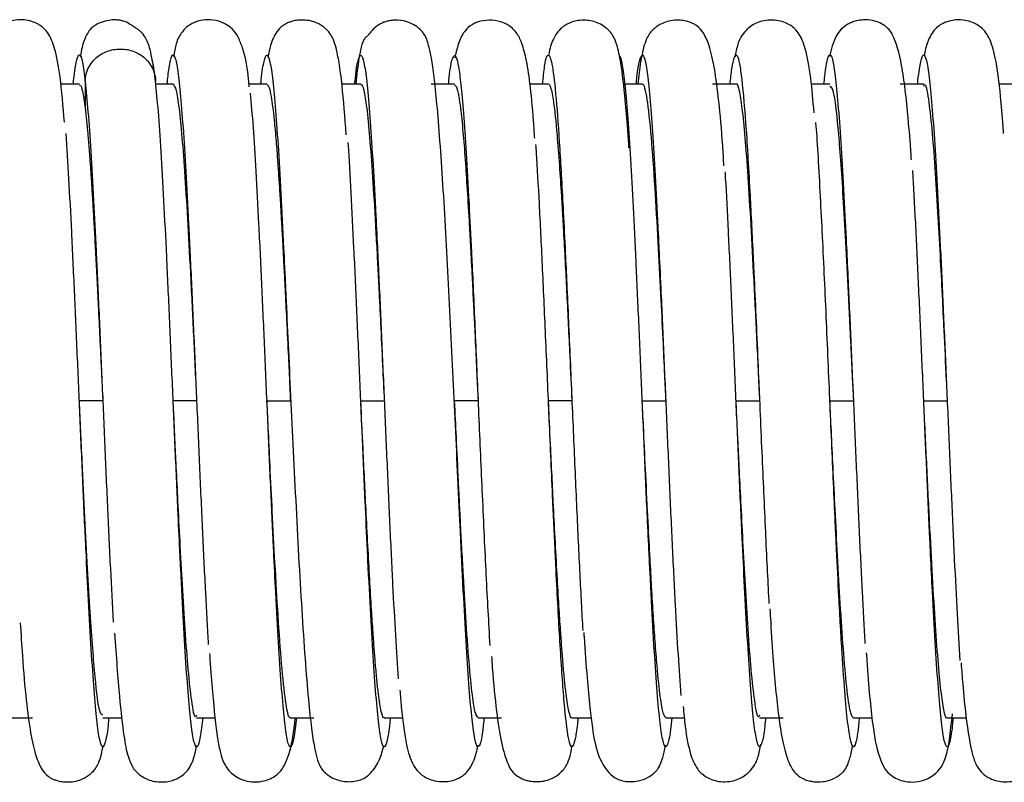
# Paper-space layout '_Top' of a CAD drawing. Units: millimetres. Extents: x -546 to 38, y -43 to 43.
# Drawn here: x -254 to -212, y -16 to 16 of the extents above; entities that cross this region are included whole.
import ezdxf

# ---------------------------------------------------------------- set-up
doc = ezdxf.new("R2010")
doc.units = ezdxf.units.MM

psp = doc.layouts.new('_Top')

# ---------------------------------------------------------------- linework, layer by layer
at = {"color": 7, "linetype": 'Continuous', "lineweight": 25}
for p, q in [((-251.5, 13.5), (-252.293, 13.5)), ((-251.25, 13.618), (-251.25, 12.468)), ((-247.5, 13.5), (-248.239, 13.5)), ((-243.5, 13.5), (-244.268, 13.5)), ((-239.5, 13.5), (-240.306, 13.5)), ((-235.5, 13.5), (-236.5, 13.5)), ((-231.5, 13.5), (-232.287, 13.5)), ((-227.5, 13.5), (-228.239, 13.5)), ((-223.5, 13.5), (-224.5, 13.5)), ((-219.5, 13.5), (-220.292, 13.5)), ((-215.5, 13.5), (-216.5, 13.5)), ((-211.5, 13.5), (-212.295, 13.5)), ((-251.5, 0.002), (-251.5, 0.002)), ((-250.5, -0.001), (-251.5, 0)), ((-246.5, 0.001), (-247.5, -0.001)), ((-243.5, 0.007), (-243.5, 0.007)), ((-243.5, 0.001), (-242.5, 0.001)), ((-239.5, 0.001), (-238.5, 0)), ((-234.5, 0.001), (-235.5, 0)), ((-230.5, -0.001), (-231.5, 0.001)), ((-223.5, 0.003), (-223.5, 0.004)), ((-223.5, -0.001), (-222.5, 0.001)), ((-219.5, 0.003), (-219.5, 0.003)), ((-219.5, 0.001), (-218.5, -0.001)), ((-215.5, 0.002), (-215.5, 0.003)), ((-215.5, -0.001), (-214.5, 0.001)), ((-214.5, 0.001), (-214.5, 0.001)), ((-250.5, -0.005), (-250.5, -0.005)), ((-242.5, 0), (-242.5, 0)), ((-239.5, 0), (-239.5, 0)), ((-238.5, -0.004), (-238.5, -0.004)), ((-234.5, -0.002), (-234.5, -0.003)), ((-230.5, -0.003), (-230.5, -0.004)), ((-227.5, -0.001), (-226.5, -0.001)), ((-254.5, -13.5), (-253.5, -13.5)), ((-250.5, -13.5), (-249.687, -13.5)), ((-246.5, -13.5), (-245.702, -13.5)), ((-242.5, -13.5), (-241.5, -13.5)), ((-238.5, -13.5), (-237.708, -13.5)), ((-234.5, -13.5), (-233.5, -13.5)), ((-230.5, -13.5), (-229.681, -13.5)), ((-226.5, -13.5), (-225.709, -13.5)), ((-222.5, -13.5), (-221.5, -13.5)), ((-218.5, -13.5), (-217.708, -13.5)), ((-214.5, -13.5), (-213.689, -13.5))]:
    psp.add_line(p, q, dxfattribs=at)
for points, knots in [([(-252.133, 11.873), (-252.191, 12.556), (-252.301, 13.838), (-252.515, 14.985), (-252.749, 15.578), (-253.002, 15.884), (-253.264, 16.067), (-253.523, 16.18), (-253.85, 16.249), (-254.216, 16.241), (-254.54, 16.159), (-254.904, 15.979), (-255.274, 15.601), (-255.439, 15.226), (-255.502, 14.882), (-255.533, 14.715)], [0, 0, 0, 0, 0.213734, 0.400434, 0.539761, 0.592768, 0.617284, 0.641539, 0.666415, 0.692029, 0.71594, 0.739659, 0.793612, 0.899381, 1, 1, 1, 1]), ([(-248.292, 13.934), (-248.351, 14.311), (-248.456, 14.974), (-248.651, 15.472), (-248.826, 15.694), (-248.979, 15.811), (-249.06, 15.867), (-249.11, 15.9), (-249.151, 15.927), (-249.18, 15.946), (-249.21, 15.966), (-249.24, 15.986), (-249.27, 16.006), (-249.313, 16.034), (-249.454, 16.124), (-249.509, 16.162), (-249.731, 16.218), (-249.868, 16.234), (-249.974, 16.239), (-250.162, 16.236), (-250.428, 16.194), (-250.731, 16.073), (-251.021, 15.87), (-251.12, 15.736), (-251.304, 15.38), (-251.402, 15.047), (-251.454, 14.704), (-251.46, 14.667)], [0, 0, 0, 0, 0.192255, 0.338163, 0.436404, 0.467519, 0.478681, 0.487084, 0.490369, 0.49316, 0.495621, 0.497989, 0.500529, 0.503459, 0.511008, 0.557847, 0.575556, 0.583015, 0.590168, 0.597607, 0.621513, 0.649853, 0.676089, 0.739132, 0.84079, 0.982581, 1, 1, 1, 1]), ([(-244.257, 13.38), (-244.266, 13.49), (-244.328, 14.213), (-244.45, 14.835), (-244.719, 15.508), (-244.879, 15.765), (-245.165, 16.016), (-245.539, 16.2), (-246.001, 16.264), (-246.365, 16.209), (-246.592, 16.132), (-246.897, 15.981), (-247.175, 15.681), (-247.383, 15.289), (-247.453, 14.872), (-247.486, 14.681)], [0, 0, 0, 0, 0.043059, 0.283721, 0.388281, 0.4824, 0.524328, 0.564985, 0.607014, 0.63643, 0.654513, 0.675394, 0.762855, 0.891838, 1, 1, 1, 1]), ([(-240.121, 11.343), (-240.178, 12.093), (-240.273, 13.344), (-240.417, 14.399), (-240.542, 15.03), (-240.663, 15.404), (-240.787, 15.631), (-240.886, 15.757), (-240.977, 15.844), (-241.028, 15.889), (-241.133, 15.974), (-241.311, 16.083), (-241.665, 16.223), (-242.062, 16.251), (-242.385, 16.192), (-242.545, 16.14), (-242.645, 16.099), (-242.732, 16.056), (-242.918, 15.939), (-243.129, 15.691), (-243.331, 15.28), (-243.427, 14.828), (-243.463, 14.656)], [0, 0, 0, 0, 0.1870934, 0.3123752, 0.4170245, 0.498851, 0.55761, 0.5933081, 0.5987572, 0.6029382, 0.611758, 0.6252505, 0.6435938, 0.683032, 0.6968439, 0.7067357, 0.7127085, 0.7257061, 0.7439658, 0.819065, 0.931254, 1, 1, 1, 1]), ([(-235.275, -5.1), (-235.287, -4.848), (-235.332, -3.914), (-235.412, -2.159), (-235.517, 0.105), (-235.627, 2.419), (-235.741, 4.717), (-235.86, 6.939), (-235.982, 9.02), (-236.108, 10.903), (-236.231, 12.475), (-236.353, 13.679), (-236.468, 14.513), (-236.606, 15.173), (-236.715, 15.518), (-236.88, 15.74), (-236.939, 15.807), (-237.053, 15.906), (-237.199, 16.014), (-237.487, 16.161), (-237.793, 16.228), (-238.086, 16.226), (-238.24, 16.211), (-238.389, 16.18), (-238.588, 16.115), (-238.762, 16.018), (-238.925, 15.885), (-239.034, 15.771), (-239.087, 15.709), (-239.123, 15.665), (-239.146, 15.637), (-239.166, 15.611), (-239.191, 15.58), (-239.222, 15.542), (-239.243, 15.527), (-239.29, 15.496), (-239.36, 15.428), (-239.464, 15.185), (-239.588, 14.641), (-239.673, 13.899), (-239.719, 13.5)], [0, 0, 0, 0, 0.020902, 0.077194, 0.134377, 0.192391, 0.251144, 0.310619, 0.370949, 0.43218, 0.493398, 0.548426, 0.596013, 0.63617, 0.693966, 0.711491, 0.721437, 0.723911, 0.72897, 0.736824, 0.751622, 0.75545, 0.759202, 0.763143, 0.767507, 0.777867, 0.786438, 0.789519, 0.791902, 0.792891, 0.793792, 0.794657, 0.795543, 0.797576, 0.801772, 0.807929, 0.834813, 0.876801, 0.933668, 1, 1, 1, 1]), ([(-232.085, 11.195), (-232.101, 11.441), (-232.161, 12.367), (-232.278, 13.513), (-232.439, 14.603), (-232.644, 15.306), (-232.823, 15.667), (-233.079, 15.934), (-233.406, 16.136), (-233.885, 16.253), (-234.325, 16.21), (-234.616, 16.11), (-234.855, 15.986), (-235.099, 15.748), (-235.327, 15.338), (-235.438, 14.862), (-235.495, 14.617)], [0, 0, 0, 0, 0.057568, 0.216296, 0.353043, 0.467969, 0.560831, 0.599213, 0.634132, 0.66827, 0.700198, 0.713861, 0.733612, 0.797855, 0.896134, 1, 1, 1, 1]), ([(-228.066, 10.789), (-228.084, 11.057), (-228.135, 11.803), (-228.247, 13.09), (-228.389, 14.349), (-228.557, 15.145), (-228.7, 15.502), (-228.837, 15.694), (-228.917, 15.783), (-228.996, 15.857), (-229.128, 15.967), (-229.417, 16.144), (-229.849, 16.24), (-230.242, 16.217), (-230.6, 16.127), (-230.999, 15.889), (-231.305, 15.444), (-231.434, 15.084), (-231.49, 14.772), (-231.497, 14.734)], [0, 0, 0, 0, 0.060613, 0.169204, 0.349465, 0.484937, 0.578143, 0.608763, 0.628868, 0.635239, 0.640748, 0.661997, 0.697951, 0.718416, 0.738818, 0.783537, 0.870423, 0.984077, 1, 1, 1, 1]), ([(-224.018, 10.015), (-224.035, 10.304), (-224.1, 11.357), (-224.226, 12.758), (-224.408, 14.181), (-224.625, 15.135), (-224.868, 15.685), (-225.088, 15.938), (-225.275, 16.055), (-225.372, 16.1), (-225.455, 16.134), (-225.615, 16.186), (-225.939, 16.246), (-226.335, 16.218), (-226.689, 16.078), (-226.866, 15.969), (-226.972, 15.885), (-227.023, 15.84), (-227.114, 15.753), (-227.212, 15.63), (-227.336, 15.408), (-227.456, 15.036), (-227.58, 14.447), (-227.655, 13.828), (-227.695, 13.5)], [0, 0, 0, 0, 0.0496, 0.180893, 0.300291, 0.407798, 0.499071, 0.560192, 0.579023, 0.5856, 0.590436, 0.598421, 0.609562, 0.641337, 0.656055, 0.666806, 0.673714, 0.676946, 0.681191, 0.709384, 0.756219, 0.821686, 0.905572, 1, 1, 1, 1]), ([(-220.175, 12.284), (-220.219, 12.799), (-220.315, 13.924), (-220.511, 14.971), (-220.748, 15.576), (-221, 15.879), (-221.264, 16.061), (-221.524, 16.174), (-221.853, 16.242), (-222.219, 16.233), (-222.543, 16.15), (-222.906, 15.97), (-223.274, 15.592), (-223.446, 15.204), (-223.511, 14.846), (-223.545, 14.662)], [0, 0, 0, 0, 0.165532, 0.361739, 0.509158, 0.565551, 0.591418, 0.616845, 0.642779, 0.669389, 0.694218, 0.71888, 0.774878, 0.884307, 1, 1, 1, 1]), ([(-216.028, 10.28), (-216.032, 10.345), (-216.072, 11.003), (-216.193, 12.475), (-216.408, 14.36), (-216.715, 15.449), (-216.997, 15.885), (-217.338, 16.107), (-217.65, 16.218), (-218.036, 16.254), (-218.357, 16.207), (-218.586, 16.132), (-218.827, 16.012), (-219.059, 15.813), (-219.348, 15.404), (-219.443, 14.984), (-219.512, 14.68)], [0, 0, 0, 0, 0.013188, 0.133552, 0.354422, 0.549245, 0.629797, 0.661231, 0.688051, 0.712125, 0.73108, 0.744917, 0.760817, 0.802008, 0.857206, 1, 1, 1, 1]), ([(-212.094, 11.395), (-212.1, 11.492), (-212.14, 12.1), (-212.245, 13.274), (-212.407, 14.578), (-212.636, 15.354), (-212.863, 15.728), (-213.086, 15.959), (-213.415, 16.139), (-213.74, 16.233), (-214.1, 16.25), (-214.408, 16.195), (-214.674, 16.1), (-214.883, 15.972), (-215.111, 15.752), (-215.305, 15.395), (-215.428, 15.048), (-215.477, 14.751), (-215.485, 14.702)], [0, 0, 0, 0, 0.023919, 0.148794, 0.356989, 0.509898, 0.565432, 0.611285, 0.634206, 0.658224, 0.683557, 0.702993, 0.718757, 0.751138, 0.795978, 0.876082, 0.979711, 1, 1, 1, 1]), ([(-251.758, 13.5), (-251.747, 13.609), (-251.697, 14.133), (-251.607, 14.608), (-251.488, 14.83), (-251.369, 14.529), (-251.29, 13.922), (-251.25, 13.618)], [0, 0, 0, 0, 0.061906, 0.29634, 0.530543, 0.765154, 1, 1, 1, 1]), ([(-251.25, 13.618), (-251.25, 13.98), (-251.081, 14.339), (-250.67, 14.726), (-250.506, 14.828), (-250.144, 14.963), (-249.75, 15.03), (-249.356, 14.963), (-248.994, 14.828), (-248.83, 14.726), (-248.419, 14.339), (-248.25, 13.98), (-248.25, 13.618)], [0, 0, 0, 0, 0.25, 0.25, 0.375, 0.375, 0.5, 0.625, 0.625, 0.75, 0.75, 1, 1, 1, 1]), ([(-247.757, 13.5), (-247.73, 13.746), (-247.663, 14.352), (-247.557, 14.768), (-247.437, 14.765), (-247.318, 14.22), (-247.199, 13.197), (-247.08, 11.726), (-246.961, 9.82), (-246.863, 7.998), (-246.804, 6.759), (-246.785, 6.361)], [0, 0, 0, 0, 0.083657, 0.206261, 0.328728, 0.4514, 0.574189, 0.696813, 0.819275, 0.941929, 1, 1, 1, 1]), ([(-243.76, 13.5), (-243.755, 13.559), (-243.71, 14.049), (-243.625, 14.528), (-243.506, 14.834), (-243.387, 14.583), (-243.268, 13.849), (-243.148, 12.635), (-243.029, 10.955), (-242.91, 8.911), (-242.831, 7.306), (-242.791, 6.503)], [0, 0, 0, 0, 0.0166618, 0.1394631, 0.2622644, 0.3852921, 0.5083319, 0.6311505, 0.753936, 0.8769499, 1, 1, 1, 1]), ([(-239.757, 13.5), (-239.736, 13.705), (-239.675, 14.29), (-239.574, 14.707), (-239.455, 14.786), (-239.336, 14.341), (-239.217, 13.395), (-239.098, 11.962), (-238.979, 10.112), (-238.874, 8.225), (-238.81, 6.872), (-238.785, 6.352)], [0, 0, 0, 0, 0.065702, 0.188176, 0.31083, 0.43339, 0.555733, 0.678186, 0.800835, 0.923412, 1, 1, 1, 1]), ([(-235.76, 13.5), (-235.751, 13.592), (-235.696, 14.165), (-235.586, 14.722), (-235.453, 14.8), (-235.332, 14.281), (-235.231, 13.511), (-235.122, 12.296), (-235.007, 10.589), (-234.893, 8.593), (-234.818, 7.039), (-234.784, 6.332)], [0, 0, 0, 0, 0.026933, 0.168204, 0.338968, 0.435602, 0.539428, 0.650413, 0.768842, 0.894772, 1, 1, 1, 1]), ([(-231.75, 13.5), (-231.721, 13.779), (-231.637, 14.598), (-231.498, 14.863), (-231.335, 14.414), (-231.175, 13.01), (-231.02, 10.834), (-230.89, 8.556), (-230.812, 6.903), (-230.784, 6.318)], [0, 0, 0, 0, 0.089205, 0.26205, 0.430998, 0.595642, 0.756656, 0.913814, 1, 1, 1, 1]), ([(-227.759, 13.5), (-227.75, 13.601), (-227.703, 14.084), (-227.619, 14.531), (-227.507, 14.815), (-227.395, 14.621), (-227.282, 13.967), (-227.167, 12.84), (-227.052, 11.3), (-226.936, 9.371), (-226.847, 7.688), (-226.796, 6.601), (-226.784, 6.349)], [0, 0, 0, 0, 0.030208, 0.143727, 0.258281, 0.373631, 0.489698, 0.60679, 0.724989, 0.844056, 0.963811, 1, 1, 1, 1]), ([(-223.759, 13.5), (-223.733, 13.734), (-223.672, 14.269), (-223.578, 14.678), (-223.478, 14.798), (-223.379, 14.545), (-223.252, 13.756), (-223.097, 12.024), (-222.931, 9.362), (-222.827, 7.216), (-222.784, 6.322)], [0, 0, 0, 0, 0.081706, 0.186739, 0.289809, 0.390859, 0.490082, 0.682839, 0.867966, 1, 1, 1, 1]), ([(-219.757, 13.5), (-219.731, 13.739), (-219.664, 14.339), (-219.559, 14.753), (-219.44, 14.776), (-219.32, 14.239), (-219.201, 13.216), (-219.082, 11.747), (-218.963, 9.857), (-218.867, 8.089), (-218.811, 6.904), (-218.795, 6.558)], [0, 0, 0, 0, 0.082207, 0.206151, 0.329867, 0.453598, 0.577553, 0.701507, 0.825235, 0.948947, 1, 1, 1, 1]), ([(-215.76, 13.5), (-215.755, 13.55), (-215.711, 14.032), (-215.627, 14.511), (-215.508, 14.843), (-215.389, 14.594), (-215.27, 13.859), (-215.151, 12.652), (-215.031, 10.993), (-214.913, 8.96), (-214.834, 7.367), (-214.795, 6.575)], [0, 0, 0, 0, 0.014392, 0.137828, 0.261064, 0.38445, 0.508011, 0.631466, 0.754707, 0.878074, 1, 1, 1, 1]), ([(-248.25, 13.618), (-248.29, 13.954), (-248.339, 14.37), (-248.388, 14.481), (-248.398, 14.502)], [0, 0, 0, 0, 0.807518, 1, 1, 1, 1]), ([(-227.993, 10.308), (-228.031, 10.904), (-228.106, 12.089), (-228.219, 13.411), (-228.331, 14.281), (-228.417, 14.695), (-228.465, 14.681), (-228.477, 14.678)], [0, 0, 0, 0, 0.235219, 0.467953, 0.698455, 0.927281, 1, 1, 1, 1]), ([(-251.5, 13.461), (-251.482, 13.464), (-251.438, 13.474), (-251.355, 13.197), (-251.289, 12.741), (-251.25, 12.468)], [0, 0, 0, 0, 0.2093478, 0.5275968, 1, 1, 1, 1]), ([(-251.25, 13.618), (-251.21, 13.218), (-251.131, 12.419), (-251.012, 10.669), (-250.897, 8.668), (-250.821, 7.12), (-250.786, 6.388)], [0, 0, 0, 0, 0.2569674, 0.5136767, 0.7699411, 1, 1, 1, 1]), ([(-247.215, -6.361), (-247.242, -5.788), (-247.309, -4.386), (-247.416, -1.946), (-247.535, 0.817), (-247.654, 3.557), (-247.773, 6.174), (-247.893, 8.584), (-248.012, 10.672), (-248.131, 12.418), (-248.21, 13.218), (-248.25, 13.618)], [0, 0, 0, 0, 0.07947, 0.194471, 0.309429, 0.424605, 0.53982, 0.654821, 0.769709, 0.884797, 1, 1, 1, 1]), ([(-247.5, 13.5), (-247.458, 13.447), (-247.375, 13.341), (-247.25, 12.531), (-247.125, 11.294), (-247, 9.609), (-246.875, 7.542), (-246.75, 5.193), (-246.625, 2.649), (-246.542, 0.883), (-246.5, 0.001)], [0, 0, 0, 0, 0.1249039, 0.2500479, 0.3751369, 0.4999888, 0.6249384, 0.7500946, 0.8751601, 1, 1, 1, 1]), ([(-243.5, 13.491), (-243.468, 13.461), (-243.41, 13.404), (-243.308, 12.933), (-243.209, 12.172), (-243.127, 11.271), (-243.072, 10.564), (-243.028, 9.959), (-242.978, 9.22), (-242.932, 8.482), (-242.888, 7.721), (-242.838, 6.84), (-242.788, 5.894), (-242.731, 4.786), (-242.669, 3.549), (-242.603, 2.182), (-242.545, 0.957), (-242.513, 0.274), (-242.5, 0.001)], [0, 0, 0, 0, 0.093877, 0.176428, 0.306012, 0.388699, 0.421785, 0.473621, 0.520364, 0.569704, 0.611654, 0.654845, 0.71855, 0.763782, 0.825787, 0.903245, 0.961332, 1, 1, 1, 1]), ([(-239.5, 13.486), (-239.5, 13.486), (-239.458, 13.52), (-239.375, 13.301), (-239.25, 12.561), (-239.125, 11.289), (-239, 9.596), (-238.897, 7.905), (-238.818, 6.479), (-238.77, 5.559), (-238.717, 4.524), (-238.653, 3.228), (-238.577, 1.626), (-238.524, 0.508), (-238.5, 0)], [0, 0, 0, 0, 0.000105, 0.125154, 0.249967, 0.374781, 0.49983, 0.62486, 0.683458, 0.736137, 0.770046, 0.841625, 0.927958, 1, 1, 1, 1]), ([(-235.5, 13.465), (-235.466, 13.443), (-235.417, 13.41), (-235.354, 13.142), (-235.313, 12.921), (-235.279, 12.695), (-235.224, 12.275), (-235.148, 11.541), (-235.053, 10.343), (-234.964, 9.004), (-234.893, 7.814), (-234.838, 6.823), (-234.798, 6.093), (-234.754, 5.239), (-234.711, 4.394), (-234.665, 3.455), (-234.614, 2.416), (-234.557, 1.21), (-234.518, 0.376), (-234.5, 0.001)], [0, 0, 0, 0, 0.10115, 0.148578, 0.189209, 0.223044, 0.250093, 0.355013, 0.449707, 0.534208, 0.624946, 0.66249, 0.700011, 0.743105, 0.796017, 0.828053, 0.881925, 0.946871, 1, 1, 1, 1]), ([(-231.5, 13.487), (-231.5, 13.487), (-231.469, 13.519), (-231.398, 13.363), (-231.275, 12.78), (-231.151, 11.585), (-231.039, 10.131), (-230.958, 8.898), (-230.904, 7.998), (-230.872, 7.44), (-230.835, 6.795), (-230.784, 5.833), (-230.697, 4.128), (-230.603, 2.181), (-230.53, 0.641), (-230.5, -0.001)], [0, 0, 0, 0, 0.000268, 0.093108, 0.214974, 0.366025, 0.46572, 0.552194, 0.609479, 0.62719, 0.648268, 0.718205, 0.781876, 0.90902, 1, 1, 1, 1]), ([(-227.5, 13.494), (-227.5, 13.494), (-227.466, 13.541), (-227.4, 13.372), (-227.275, 12.773), (-227.132, 11.419), (-226.976, 9.261), (-226.841, 6.927), (-226.726, 4.71), (-226.632, 2.788), (-226.559, 1.253), (-226.517, 0.368), (-226.5, -0.001)], [0, 0, 0, 0, 0.000362, 0.10175, 0.197962, 0.374765, 0.530795, 0.665932, 0.780583, 0.874568, 0.947712, 1, 1, 1, 1]), ([(-223.5, 13.5), (-223.5, 13.5), (-223.458, 13.589), (-223.375, 13.275), (-223.25, 12.549), (-223.125, 11.29), (-223, 9.611), (-222.875, 7.542), (-222.75, 5.193), (-222.625, 2.649), (-222.542, 0.883), (-222.5, 0.001)], [0, 0, 0, 0, 0.000224, 0.125114, 0.250229, 0.375287, 0.500109, 0.62503, 0.750157, 0.875191, 1, 1, 1, 1]), ([(-215.5, 13.416), (-215.489, 13.441), (-215.423, 13.588), (-215.309, 12.959), (-215.162, 11.742), (-215.029, 10.041), (-214.912, 8.173), (-214.809, 6.318), (-214.721, 4.607), (-214.634, 2.828), (-214.566, 1.405), (-214.52, 0.429), (-214.506, 0.132), (-214.502, 0.036), (-214.5, 0.001)], [0, 0, 0, 0, 0.033261, 0.195375, 0.34269, 0.474939, 0.592528, 0.695443, 0.783473, 0.856548, 0.957934, 0.986398, 0.995058, 1, 1, 1, 1]), ([(-243.214, -6.375), (-243.225, -6.16), (-243.275, -5.14), (-243.365, -3.102), (-243.484, -0.366), (-243.604, 2.402), (-243.723, 5.077), (-243.842, 7.583), (-243.961, 9.822), (-244.08, 11.744), (-244.16, 12.663), (-244.199, 13.122)], [0, 0, 0, 0, 0.032362, 0.153472, 0.274428, 0.395215, 0.516181, 0.637291, 0.758266, 0.879053, 1, 1, 1, 1]), ([(-219.5, 13.42), (-219.452, 13.383), (-219.339, 13.299), (-219.193, 12.042), (-219.061, 10.456), (-218.956, 8.905), (-218.847, 7.035), (-218.735, 4.886), (-218.619, 2.512), (-218.54, 0.845), (-218.5, -0.001)], [0, 0, 0, 0, 0.145065, 0.336378, 0.437816, 0.542773, 0.651423, 0.763958, 0.880231, 1, 1, 1, 1]), ([(-251.25, 12.468), (-251.246, 12.433), (-251.237, 12.36), (-251.224, 12.243), (-251.21, 12.114), (-251.195, 11.974), (-251.18, 11.821), (-251.164, 11.655), (-251.148, 11.475), (-251.131, 11.28), (-251.113, 11.07), (-251.095, 10.844), (-251.076, 10.6), (-251.056, 10.339), (-251.036, 10.06), (-251.015, 9.762), (-250.993, 9.443), (-250.971, 9.104), (-250.949, 8.744), (-250.925, 8.363), (-250.901, 7.958), (-250.877, 7.531), (-250.851, 7.081), (-250.826, 6.608), (-250.799, 6.112), (-250.772, 5.594), (-250.744, 5.052), (-250.716, 4.489), (-250.687, 3.904), (-250.657, 3.299), (-250.627, 2.673), (-250.596, 2.029), (-250.565, 1.367), (-250.533, 0.688), (-250.511, 0.23), (-250.5, -0.001)], [0, 0, 0, 0, 0.016975, 0.034786, 0.053432, 0.072913, 0.093229, 0.114379, 0.136362, 0.159178, 0.182823, 0.207299, 0.232602, 0.258731, 0.285685, 0.313463, 0.342063, 0.371487, 0.401736, 0.432812, 0.46472, 0.497468, 0.53106, 0.5655, 0.600793, 0.636937, 0.673933, 0.711778, 0.750468, 0.789997, 0.830359, 0.871546, 0.913552, 0.956371, 1, 1, 1, 1]), ([(-219.215, -6.331), (-219.231, -6.011), (-219.297, -4.672), (-219.417, -1.921), (-219.576, 1.764), (-219.742, 5.556), (-219.916, 9.008), (-220.035, 11.194), (-220.096, 11.856), (-220.096, 11.865)], [0, 0, 0, 0, 0.0538654, 0.2261028, 0.4065739, 0.5955775, 0.7923673, 0.997432, 1, 1, 1, 1]), ([(-251.214, -6.396), (-251.219, -6.297), (-251.263, -5.402), (-251.348, -3.498), (-251.467, -0.777), (-251.586, 1.996), (-251.705, 4.692), (-251.824, 7.222), (-251.943, 9.537), (-252.023, 10.777), (-252.062, 11.397)], [0, 0, 0, 0, 0.0175573, 0.1580816, 0.2983825, 0.4385567, 0.5789795, 0.7195102, 0.8598339, 1, 1, 1, 1]), ([(-239.215, -6.362), (-239.248, -5.663), (-239.321, -4.121), (-239.434, -1.539), (-239.553, 1.227), (-239.672, 3.956), (-239.791, 6.55), (-239.91, 8.873), (-239.992, 10.387), (-240.035, 10.979), (-240.038, 11.02)], [0, 0, 0, 0, 0.120223, 0.265165, 0.410036, 0.55464, 0.69932, 0.844252, 0.989141, 1, 1, 1, 1]), ([(-231.216, -6.323), (-231.252, -5.568), (-231.339, -3.755), (-231.473, -0.619), (-231.617, 2.72), (-231.754, 5.784), (-231.884, 8.392), (-231.976, 10.106), (-232.025, 10.811), (-232.033, 10.928)], [0, 0, 0, 0, 0.131987, 0.31724, 0.493612, 0.660991, 0.819955, 0.970322, 1, 1, 1, 1]), ([(-227.216, -6.339), (-227.241, -5.822), (-227.306, -4.476), (-227.41, -2.087), (-227.528, 0.661), (-227.646, 3.376), (-227.763, 5.946), (-227.878, 8.312), (-227.955, 9.644), (-227.993, 10.308)], [0, 0, 0, 0, 0.096012, 0.249816, 0.40259, 0.554005, 0.703843, 0.852432, 1, 1, 1, 1]), ([(-223.216, -6.345), (-223.221, -6.248), (-223.265, -5.36), (-223.35, -3.458), (-223.469, -0.732), (-223.588, 2.039), (-223.707, 4.744), (-223.826, 7.254), (-223.911, 8.949), (-223.957, 9.677), (-223.963, 9.77)], [0, 0, 0, 0, 0.019431, 0.178837, 0.33831, 0.498075, 0.657816, 0.817252, 0.976689, 1, 1, 1, 1]), ([(-215.205, -6.556), (-215.22, -6.266), (-215.274, -5.173), (-215.367, -3.058), (-215.486, -0.318), (-215.606, 2.445), (-215.725, 5.13), (-215.844, 7.597), (-215.924, 9.188), (-215.964, 9.815), (-215.964, 9.82)], [0, 0, 0, 0, 0.0566909, 0.2138229, 0.3706636, 0.5275682, 0.6847502, 0.8419002, 0.9987582, 1, 1, 1, 1]), ([(-250.786, 6.388), (-250.782, 6.306), (-250.738, 5.43), (-250.654, 3.541), (-250.535, 0.823), (-250.416, -1.953), (-250.297, -4.645), (-250.178, -7.199), (-250.098, -8.683), (-250.059, -9.424)], [0, 0, 0, 0, 0.016882, 0.180866, 0.344793, 0.508411, 0.67209, 0.836059, 1, 1, 1, 1]), ([(-246.785, 6.361), (-246.765, 5.928), (-246.704, 4.676), (-246.604, 2.395), (-246.484, -0.362), (-246.365, -3.112), (-246.246, -5.763), (-246.127, -8.177), (-246.046, -9.739), (-246.004, -10.355), (-246.002, -10.384)], [0, 0, 0, 0, 0.080267, 0.232375, 0.384257, 0.536352, 0.688641, 0.840773, 0.992658, 1, 1, 1, 1]), ([(-242.791, 6.503), (-242.751, 5.658), (-242.672, 3.968), (-242.575, 1.733), (-242.517, 0.408), (-242.5, 0)], [0, 0, 0, 0, 0.4092004, 0.8181824, 1, 1, 1, 1]), ([(-242.785, 6.362), (-242.755, 5.745), (-242.695, 4.484), (-242.597, 2.402), (-242.493, 0.171), (-242.38, -2.175), (-242.261, -4.575), (-242.134, -6.96), (-241.999, -9.234), (-241.862, -11.26), (-241.727, -12.887), (-241.595, -14.061), (-241.472, -14.827), (-241.356, -15.291), (-241.251, -15.557), (-241.148, -15.714), (-241.074, -15.797), (-241.006, -15.859), (-240.966, -15.893), (-240.84, -15.993), (-240.558, -16.155), (-240.105, -16.245), (-239.728, -16.214), (-239.37, -16.11), (-239.026, -15.851), (-238.688, -15.337), (-238.569, -14.889), (-238.514, -14.682)], [0, 0, 0, 0, 0.055565, 0.113626, 0.174322, 0.237712, 0.303729, 0.372282, 0.443418, 0.517333, 0.589058, 0.651192, 0.70357, 0.746172, 0.77895, 0.801823, 0.814782, 0.81653, 0.817757, 0.820671, 0.831066, 0.847691, 0.858798, 0.87307, 0.909206, 0.958078, 1, 1, 1, 1]), ([(-238.785, 6.352), (-238.77, 6.049), (-238.715, 4.939), (-238.621, 2.794), (-238.502, 0.047), (-238.383, -2.716), (-238.264, -5.385), (-238.144, -7.849), (-238.025, -10.071), (-237.946, -11.253), (-237.906, -11.843)], [0, 0, 0, 0, 0.050656, 0.186173, 0.32192, 0.457614, 0.593056, 0.728553, 0.86429, 1, 1, 1, 1]), ([(-234.784, 6.332), (-234.775, 6.15), (-234.72, 5.054), (-234.617, 2.707), (-234.473, -0.625), (-234.322, -4.107), (-234.163, -7.556), (-234.055, -9.45), (-234, -10.418)], [0, 0, 0, 0, 0.034768, 0.209441, 0.393498, 0.586824, 0.788794, 1, 1, 1, 1]), ([(-230.784, 6.318), (-230.762, 5.88), (-230.693, 4.463), (-230.577, 1.775), (-230.437, -1.476), (-230.3, -4.584), (-230.168, -7.421), (-230.081, -9.003), (-230.038, -9.783)], [0, 0, 0, 0, 0.086286, 0.279186, 0.467273, 0.649967, 0.827361, 1, 1, 1, 1]), ([(-226.784, 6.349), (-226.757, 5.773), (-226.69, 4.366), (-226.583, 1.918), (-226.463, -0.855), (-226.343, -3.629), (-226.221, -6.286), (-226.099, -8.723), (-225.976, -10.899), (-225.894, -11.999), (-225.852, -12.55)], [0, 0, 0, 0, 0.0884077, 0.2158709, 0.3442966, 0.4734362, 0.6035019, 0.7347781, 0.8670373, 1, 1, 1, 1]), ([(-222.784, 6.322), (-222.77, 6.027), (-222.699, 4.626), (-222.576, 1.753), (-222.417, -1.942), (-222.265, -5.335), (-222.16, -7.583), (-222.106, -8.531), (-222.1, -8.637)], [0, 0, 0, 0, 0.065016, 0.308176, 0.540359, 0.761949, 0.973436, 1, 1, 1, 1]), ([(-218.795, 6.558), (-218.771, 6.076), (-218.708, 4.774), (-218.606, 2.44), (-218.486, -0.315), (-218.367, -3.066), (-218.248, -5.718), (-218.129, -8.13), (-218.048, -9.7), (-218.006, -10.318), (-218.005, -10.344)], [0, 0, 0, 0, 0.0887481, 0.239688, 0.3903616, 0.5409738, 0.6918658, 0.8428172, 0.993514, 1, 1, 1, 1]), ([(-214.795, 6.575), (-214.794, 6.565), (-214.754, 5.773), (-214.674, 3.981), (-214.555, 1.28), (-214.435, -1.497), (-214.316, -4.214), (-214.197, -6.784), (-214.078, -9.146), (-213.999, -10.428), (-213.959, -11.069)], [0, 0, 0, 0, 0.0018839, 0.1445729, 0.2870045, 0.4295476, 0.5723254, 0.7150339, 0.857479, 1, 1, 1, 1]), ([(-250.5, -13.393), (-250.544, -13.378), (-250.653, -13.341), (-250.796, -12.152), (-250.93, -10.585), (-251.036, -9.029), (-251.147, -7.143), (-251.261, -4.968), (-251.379, -2.557), (-251.459, -0.861), (-251.5, 0)], [0, 0, 0, 0, 0.131322, 0.325252, 0.428179, 0.534768, 0.645248, 0.759748, 0.878071, 1, 1, 1, 1]), ([(-242.5, -13.496), (-242.5, -13.496), (-242.562, -13.584), (-242.682, -13.082), (-242.852, -11.607), (-243.003, -9.571), (-243.138, -7.323), (-243.254, -5.115), (-243.352, -3.123), (-243.432, -1.444), (-243.479, -0.438), (-243.5, 0.001)], [0, 0, 0, 0, 0.000347, 0.187562, 0.3574, 0.509235, 0.643024, 0.75916, 0.85746, 0.937743, 1, 1, 1, 1]), ([(-238.5, -13.488), (-238.5, -13.488), (-238.542, -13.574), (-238.625, -13.286), (-238.729, -12.686), (-238.813, -11.918), (-238.871, -11.278), (-238.926, -10.593), (-238.981, -9.826), (-239.046, -8.841), (-239.146, -7.173), (-239.267, -4.872), (-239.394, -2.254), (-239.468, -0.679), (-239.5, 0.001)], [0, 0, 0, 0, 0.000045, 0.125001, 0.24978, 0.312314, 0.374912, 0.425075, 0.477186, 0.542086, 0.619704, 0.776794, 0.903676, 1, 1, 1, 1]), ([(-230.5, -13.486), (-230.5, -13.486), (-230.542, -13.572), (-230.625, -13.281), (-230.729, -12.688), (-230.813, -11.921), (-230.871, -11.282), (-230.925, -10.598), (-230.981, -9.831), (-231.046, -8.846), (-231.122, -7.566), (-231.203, -6.085), (-231.301, -4.18), (-231.399, -2.148), (-231.471, -0.624), (-231.5, 0.001)], [0, 0, 0, 0, 0.000035, 0.125027, 0.249782, 0.312251, 0.374787, 0.424635, 0.476495, 0.541453, 0.619439, 0.706014, 0.784215, 0.9115, 1, 1, 1, 1]), ([(-218.5, -13.486), (-218.505, -13.49), (-218.529, -13.505), (-218.57, -13.431), (-218.66, -13.146), (-218.779, -12.324), (-218.923, -10.697), (-219.054, -8.762), (-219.17, -6.713), (-219.273, -4.733), (-219.361, -2.93), (-219.435, -1.373), (-219.48, -0.424), (-219.5, 0.001)], [0, 0, 0, 0, 0.015735, 0.070405, 0.125074, 0.283495, 0.428053, 0.558343, 0.67463, 0.77708, 0.865518, 0.939825, 1, 1, 1, 1]), ([(-246.5, -13.396), (-246.515, -13.427), (-246.585, -13.567), (-246.703, -12.885), (-246.851, -11.6), (-246.984, -9.851), (-247.101, -7.952), (-247.203, -6.086), (-247.29, -4.381), (-247.361, -2.917), (-247.418, -1.741), (-247.459, -0.876), (-247.483, -0.354), (-247.495, -0.107), (-247.499, -0.033), (-247.5, -0.01), (-247.5, -0.001)], [0, 0, 0, 0, 0.044651, 0.207783, 0.355713, 0.488166, 0.605545, 0.707832, 0.794821, 0.866443, 0.922737, 0.963758, 0.989517, 0.996669, 0.998812, 1, 1, 1, 1]), ([(-234.5, -13.487), (-234.534, -13.453), (-234.609, -13.377), (-234.732, -12.702), (-234.867, -11.413), (-235.001, -9.585), (-235.107, -7.837), (-235.186, -6.404), (-235.239, -5.39), (-235.289, -4.401), (-235.35, -3.165), (-235.421, -1.675), (-235.476, -0.517), (-235.5, 0)], [0, 0, 0, 0, 0.101956, 0.224828, 0.368435, 0.507019, 0.626573, 0.685737, 0.744035, 0.786009, 0.835999, 0.926818, 1, 1, 1, 1]), ([(-235.275, -5.1), (-235.311, -4.308), (-235.386, -2.654), (-235.461, -0.911), (-235.5, -0.004)], [0, 0, 0, 0, 0.479151, 1, 1, 1, 1]), ([(-226.5, -13.489), (-226.536, -13.45), (-226.613, -13.365), (-226.736, -12.659), (-226.851, -11.565), (-226.948, -10.315), (-227.025, -9.182), (-227.097, -7.996), (-227.172, -6.653), (-227.256, -5.07), (-227.347, -3.23), (-227.43, -1.483), (-227.48, -0.427), (-227.5, -0.001)], [0, 0, 0, 0, 0.107442, 0.230915, 0.369846, 0.449715, 0.522974, 0.600445, 0.666604, 0.749975, 0.850395, 0.939656, 1, 1, 1, 1]), ([(-222.5, -13.396), (-222.515, -13.426), (-222.585, -13.567), (-222.703, -12.884), (-222.851, -11.597), (-222.984, -9.848), (-223.101, -7.948), (-223.203, -6.082), (-223.29, -4.377), (-223.362, -2.914), (-223.418, -1.738), (-223.459, -0.874), (-223.483, -0.353), (-223.495, -0.106), (-223.499, -0.033), (-223.5, -0.01), (-223.5, -0.001)], [0, 0, 0, 0, 0.044835, 0.207987, 0.355928, 0.488382, 0.605755, 0.708032, 0.795005, 0.866604, 0.922869, 0.963853, 0.989568, 0.996695, 0.998825, 1, 1, 1, 1]), ([(-214.5, -13.5), (-214.5, -13.5), (-214.542, -13.589), (-214.625, -13.276), (-214.75, -12.549), (-214.875, -11.288), (-215, -9.611), (-215.125, -7.543), (-215.25, -5.193), (-215.375, -2.649), (-215.458, -0.883), (-215.5, -0.001)], [0, 0, 0, 0, 0.0002399, 0.1251028, 0.2502012, 0.3752806, 0.5001195, 0.6250091, 0.7501225, 0.8751797, 1, 1, 1, 1]), ([(-234.243, -13.5), (-234.265, -13.715), (-234.328, -14.309), (-234.43, -14.722), (-234.549, -14.779), (-234.668, -14.312), (-234.787, -13.357), (-234.906, -11.91), (-235.025, -10.056), (-235.144, -7.844), (-235.228, -6.153), (-235.271, -5.184), (-235.275, -5.1)], [0, 0, 0, 0, 0.065661, 0.180989, 0.296527, 0.412063, 0.527388, 0.642698, 0.758223, 0.873771, 0.989115, 1, 1, 1, 1]), ([(-250.242, -13.5), (-250.253, -13.613), (-250.304, -14.136), (-250.394, -14.601), (-250.514, -14.843), (-250.633, -14.507), (-250.752, -13.674), (-250.871, -12.377), (-250.99, -10.649), (-251.105, -8.642), (-251.179, -7.111), (-251.214, -6.396)], [0, 0, 0, 0, 0.033911, 0.156721, 0.279315, 0.401858, 0.524629, 0.647448, 0.77006, 0.892591, 1, 1, 1, 1]), ([(-246.24, -13.5), (-246.275, -13.795), (-246.349, -14.43), (-246.463, -14.808), (-246.582, -14.706), (-246.701, -14.084), (-246.82, -12.988), (-246.939, -11.445), (-247.059, -9.468), (-247.15, -7.737), (-247.202, -6.625), (-247.215, -6.361)], [0, 0, 0, 0, 0.106217, 0.228369, 0.350537, 0.472929, 0.595321, 0.717493, 0.83965, 0.962032, 1, 1, 1, 1]), ([(-242.243, -13.5), (-242.26, -13.663), (-242.316, -14.217), (-242.412, -14.664), (-242.531, -14.825), (-242.651, -14.42), (-242.77, -13.511), (-242.889, -12.145), (-243.008, -10.357), (-243.116, -8.413), (-243.185, -6.981), (-243.214, -6.375)], [0, 0, 0, 0, 0.0510535, 0.1739267, 0.2966114, 0.4191716, 0.5419442, 0.664822, 0.7875268, 0.9100815, 1, 1, 1, 1]), ([(-238.237, -13.5), (-238.239, -13.518), (-238.28, -13.979), (-238.361, -14.437), (-238.48, -14.822), (-238.599, -14.649), (-238.719, -13.972), (-238.838, -12.783), (-238.957, -11.165), (-239.076, -9.148), (-239.162, -7.507), (-239.209, -6.506), (-239.215, -6.362)], [0, 0, 0, 0, 0.005015, 0.12679, 0.248737, 0.370578, 0.49221, 0.613964, 0.735906, 0.857766, 0.979405, 1, 1, 1, 1]), ([(-230.24, -13.5), (-230.248, -13.59), (-230.29, -14.016), (-230.363, -14.439), (-230.49, -14.864), (-230.645, -14.571), (-230.825, -13.033), (-230.997, -10.559), (-231.127, -8.237), (-231.199, -6.685), (-231.216, -6.323)], [0, 0, 0, 0, 0.026871, 0.127411, 0.226254, 0.417777, 0.601732, 0.778845, 0.948428, 1, 1, 1, 1]), ([(-226.244, -13.5), (-226.261, -13.679), (-226.322, -14.286), (-226.425, -14.711), (-226.551, -14.786), (-226.677, -14.27), (-226.802, -13.212), (-226.925, -11.645), (-227.048, -9.654), (-227.145, -7.855), (-227.2, -6.665), (-227.216, -6.339)], [0, 0, 0, 0, 0.0550265, 0.1862764, 0.3167344, 0.4460867, 0.5741561, 0.7013042, 0.8276331, 0.9528451, 1, 1, 1, 1]), ([(-222.242, -13.5), (-222.254, -13.623), (-222.305, -14.158), (-222.397, -14.621), (-222.516, -14.823), (-222.635, -14.486), (-222.754, -13.667), (-222.873, -12.365), (-222.992, -10.607), (-223.106, -8.594), (-223.181, -7.061), (-223.216, -6.345)], [0, 0, 0, 0, 0.0363832, 0.1585196, 0.280797, 0.4032633, 0.5256392, 0.6477876, 0.7700343, 0.8924906, 1, 1, 1, 1]), ([(-218.249, -13.5), (-218.269, -13.712), (-218.321, -14.251), (-218.406, -14.63), (-218.507, -14.818), (-218.615, -14.568), (-218.731, -13.858), (-218.853, -12.619), (-218.984, -10.77), (-219.105, -8.641), (-219.183, -7.008), (-219.215, -6.331)], [0, 0, 0, 0, 0.063035, 0.160018, 0.264424, 0.376485, 0.496162, 0.623182, 0.757458, 0.89943, 1, 1, 1, 1]), ([(-214.244, -13.5), (-214.261, -13.668), (-214.318, -14.227), (-214.414, -14.68), (-214.533, -14.822), (-214.653, -14.399), (-214.772, -13.49), (-214.891, -12.124), (-215.01, -10.323), (-215.115, -8.438), (-215.18, -7.085), (-215.205, -6.556)], [0, 0, 0, 0, 0.053372, 0.177353, 0.301114, 0.424987, 0.549058, 0.673056, 0.796827, 0.92068, 1, 1, 1, 1]), ([(-222.057, -8.86), (-222.046, -9.049), (-222.002, -9.857), (-221.885, -11.568), (-221.715, -13.391), (-221.481, -14.727), (-221.25, -15.465), (-221.013, -15.859), (-220.701, -16.086), (-220.419, -16.188), (-220.131, -16.243), (-219.825, -16.242), (-219.451, -16.159), (-219.192, -16.029), (-219.028, -15.898), (-218.959, -15.838), (-218.902, -15.779), (-218.798, -15.639), (-218.687, -15.357), (-218.594, -15.044), (-218.545, -14.736), (-218.536, -14.676)], [0, 0, 0, 0, 0.032029, 0.136902, 0.329368, 0.445991, 0.553117, 0.639423, 0.681223, 0.695641, 0.70715, 0.727075, 0.743396, 0.766889, 0.774701, 0.777174, 0.792641, 0.83275, 0.895116, 0.979582, 1, 1, 1, 1]), ([(-254.018, -9.454), (-253.989, -9.935), (-253.915, -11.187), (-253.776, -12.749), (-253.593, -14.157), (-253.377, -15.118), (-253.134, -15.687), (-252.913, -15.949), (-252.726, -16.068), (-252.629, -16.113), (-252.546, -16.148), (-252.386, -16.2), (-252.063, -16.26), (-251.665, -16.232), (-251.312, -16.092), (-251.133, -15.982), (-251.027, -15.898), (-250.977, -15.854), (-250.887, -15.767), (-250.787, -15.641), (-250.664, -15.409), (-250.563, -15.115), (-250.508, -14.82), (-250.484, -14.695)], [0, 0, 0, 0, 0.090178, 0.2350824, 0.367526, 0.4873859, 0.5894113, 0.6575083, 0.6783929, 0.6856577, 0.6909779, 0.6997062, 0.7118954, 0.7467309, 0.7630001, 0.7750641, 0.7831191, 0.7869889, 0.7919675, 0.8239196, 0.8758058, 0.9476679, 1, 1, 1, 1]), ([(-249.994, -9.897), (-249.961, -10.388), (-249.896, -11.378), (-249.768, -12.913), (-249.619, -14.233), (-249.457, -15.101), (-249.278, -15.54), (-249.152, -15.731), (-249.003, -15.871), (-248.877, -15.977), (-248.582, -16.159), (-248.076, -16.275), (-247.615, -16.211), (-247.325, -16.096), (-247.01, -15.912), (-246.754, -15.581), (-246.601, -15.205), (-246.526, -14.825), (-246.5, -14.692)], [0, 0, 0, 0, 0.099741, 0.20145, 0.37393, 0.505962, 0.597608, 0.648675, 0.655366, 0.661028, 0.681236, 0.714493, 0.746863, 0.760298, 0.775954, 0.843331, 0.94515, 1, 1, 1, 1]), ([(-229.993, -9.87), (-229.989, -9.927), (-229.946, -10.653), (-229.862, -11.729), (-229.744, -13.022), (-229.608, -14.153), (-229.408, -15.18), (-228.924, -15.937), (-228.45, -16.187), (-228.011, -16.237), (-227.618, -16.198), (-227.296, -16.079), (-227.089, -15.935), (-227.008, -15.867), (-226.956, -15.822), (-226.899, -15.764), (-226.813, -15.658), (-226.72, -15.489), (-226.612, -15.167), (-226.541, -14.899), (-226.507, -14.669), (-226.507, -14.669)], [0, 0, 0, 0, 0.010551, 0.135039, 0.240853, 0.327782, 0.472689, 0.615611, 0.67823, 0.699793, 0.717095, 0.743115, 0.758156, 0.760363, 0.763178, 0.777839, 0.802383, 0.850618, 0.916477, 0.999786, 1, 1, 1, 1]), ([(-245.946, -10.762), (-245.941, -10.845), (-245.903, -11.472), (-245.796, -12.81), (-245.651, -14.167), (-245.495, -14.993), (-245.375, -15.391), (-245.137, -15.768), (-244.796, -16.039), (-244.455, -16.192), (-244.033, -16.259), (-243.604, -16.206), (-243.274, -16.072), (-242.957, -15.843), (-242.788, -15.603), (-242.516, -15.01), (-242.382, -14.347), (-242.301, -13.607), (-242.29, -13.5)], [0, 0, 0, 0, 0.01602, 0.120973, 0.313542, 0.401353, 0.478325, 0.537673, 0.562068, 0.584208, 0.607412, 0.631315, 0.654592, 0.678481, 0.732442, 0.79903, 0.970816, 1, 1, 1, 1]), ([(-233.924, -10.889), (-233.914, -11.047), (-233.854, -11.961), (-233.725, -13.218), (-233.525, -14.596), (-233.255, -15.459), (-233.053, -15.838), (-232.704, -16.071), (-232.479, -16.158), (-232.167, -16.235), (-231.783, -16.235), (-231.348, -16.105), (-231.112, -15.959), (-230.971, -15.834), (-230.906, -15.771), (-230.852, -15.71), (-230.756, -15.585), (-230.655, -15.381), (-230.557, -15.093), (-230.502, -14.79), (-230.48, -14.668)], [0, 0, 0, 0, 0.03452, 0.199191, 0.351112, 0.490517, 0.606297, 0.64351, 0.657464, 0.669178, 0.705073, 0.725419, 0.753411, 0.759159, 0.762688, 0.777612, 0.801931, 0.860657, 0.943648, 1, 1, 1, 1]), ([(-217.951, -10.735), (-217.949, -10.758), (-217.91, -11.417), (-217.829, -12.403), (-217.668, -13.957), (-217.496, -14.952), (-217.218, -15.587), (-217.051, -15.84), (-216.73, -16.075), (-216.4, -16.21), (-215.965, -16.263), (-215.543, -16.194), (-215.204, -16.041), (-214.753, -15.679), (-214.537, -15.155), (-214.409, -14.583), (-214.319, -13.738), (-214.277, -13.341)], [0, 0, 0, 0, 0.004282, 0.123126, 0.229791, 0.406307, 0.476169, 0.533575, 0.558419, 0.582076, 0.605918, 0.628942, 0.650939, 0.674953, 0.767098, 0.89059, 1, 1, 1, 1]), ([(-213.906, -11.17), (-213.884, -11.474), (-213.823, -12.324), (-213.674, -13.776), (-213.491, -14.931), (-213.258, -15.552), (-213.055, -15.83), (-212.822, -16.009), (-212.627, -16.115), (-212.351, -16.207), (-212.029, -16.248), (-211.675, -16.215), (-211.373, -16.114), (-211.17, -16.001), (-211.037, -15.899), (-210.939, -15.811), (-210.866, -15.732), (-210.746, -15.575), (-210.626, -15.308), (-210.534, -15.034), (-210.491, -14.767), (-210.486, -14.73)], [0, 0, 0, 0, 0.074261, 0.207067, 0.441443, 0.536761, 0.605189, 0.629785, 0.648731, 0.665655, 0.686857, 0.711498, 0.732006, 0.747126, 0.757012, 0.76459, 0.782831, 0.810301, 0.882344, 0.984029, 1, 1, 1, 1]), ([(-237.833, -12.325), (-237.814, -12.567), (-237.735, -13.534), (-237.589, -14.603), (-237.362, -15.365), (-237.135, -15.724), (-236.911, -15.95), (-236.584, -16.128), (-236.259, -16.221), (-235.9, -16.238), (-235.592, -16.182), (-235.325, -16.087), (-235.116, -15.957), (-234.888, -15.738), (-234.694, -15.386), (-234.57, -15.04), (-234.519, -14.735), (-234.51, -14.678)], [0, 0, 0, 0, 0.075136, 0.299775, 0.464556, 0.524327, 0.573841, 0.598793, 0.625032, 0.652763, 0.674128, 0.691399, 0.726736, 0.775518, 0.862413, 0.974513, 1, 1, 1, 1]), ([(-225.756, -13.018), (-225.73, -13.313), (-225.651, -14.19), (-225.479, -15.001), (-225.248, -15.578), (-224.994, -15.876), (-224.733, -16.057), (-224.474, -16.169), (-224.147, -16.238), (-223.781, -16.23), (-223.456, -16.148), (-223.091, -15.968), (-222.721, -15.588), (-222.55, -15.201), (-222.484, -14.826), (-222.451, -14.636)], [0, 0, 0, 0, 0.106443, 0.315422, 0.470648, 0.529477, 0.55692, 0.584222, 0.612319, 0.641293, 0.668316, 0.695125, 0.756321, 0.876668, 1, 1, 1, 1])]:
    psp.add_open_spline(points, degree=3, knots=knots, dxfattribs=at)

doc.saveas('drawing.dxf')
